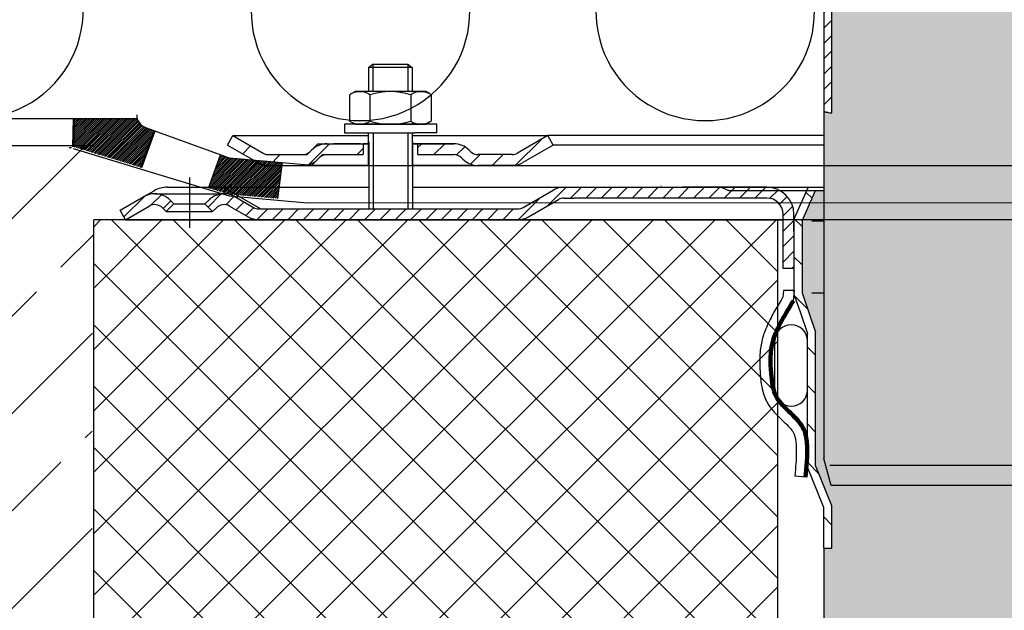
# Model space of a CAD drawing. Units: millimetres. Extents: x 53 to 1633, y 1 to 1145.
# Drawn here: x 589 to 771, y 417 to 526 of the extents above; entities that cross this region are included whole.
import ezdxf

# ---------------------------------------------------------------- set-up
doc = ezdxf.new("R2010")
doc.units = ezdxf.units.MM
doc.header["$LTSCALE"] = 2.5
doc.linetypes.add('STRICHPUNKT', pattern=[25.399999999999995, 12.7, -6.349999999999999, 0, -6.349999999999999])
doc.layers.get('0').update_dxf_attribs({"color": 10})
for name, color, linetype in [('0N', 10, 'Continuous'), ('8', 10, 'Continuous'), ('P-0000', 10, 'Continuous'), ('P-ACO-JET-ROLT', 180, 'Continuous')]:
    doc.layers.add(name, color=color, linetype=linetype)
doc.layers.add('AM_0', color=10, linetype='Continuous', lineweight=50)
doc.layers.add('AM_8', color=10, linetype='Continuous', lineweight=25)
pattern_1 = [(45, (-2965.599485169265, 38.84896334236527), (-0.1767766952966369, 0.1767766952966369), [])]

# ---------------------------------------------------------------- blocks, each defined once
blk = doc.blocks.new('dxf_12792040')
at = {"layer": 'P-0000', "linetype": 'Continuous'}
h = blk.add_hatch(dxfattribs=at)
h.set_pattern_fill('_U', color=256, scale=2, angle=44.99999999999999, style=0, pattern_type=0)
h.set_pattern_definition([(44.99999999999999, (1107.084421316481, 916.7915596911045), (-1.414213562373094, 1.414213562373094), [])])
h.paths.add_polyline_path([(1107.500000000004, 1168.694382229814), (1106.932153234851, 1168.694382229814), (1106.000000000003, 1166.695373166707), (1106.000000000004, 1166.089839288866), (1106.000000000004, 1106.133196840058), (1106.412979916071, 1106.133196840058), (1107.369469874105, 1105.999605537935), (1107.500000000004, 1105.982043748625)])
h = blk.add_hatch(dxfattribs=at)
h.set_pattern_fill('_U', color=256, scale=5, angle=44.99999999999999, style=0, pattern_type=0)
h.set_pattern_definition([(44.99999999999999, (1083.173361943138, 1236.932799571787), (-3.535533905932736, 3.535533905932738), [])])
edge = h.paths.add_edge_path()
edge.add_arc((1010.049635708539, 1100.306834077412), 2, 270, 315.0000000000351)
edge.add_line((1011.463849270914, 1098.892620515039), (1011.706489958032, 1099.135261202159))
edge.add_arc((1014.534917082779, 1096.306834077412), 4, 90.00000000002609, 135.0000000000008, ccw=False)
edge.add_line((1014.534917082777, 1100.306834077412), (1016.972519796005, 1100.306834077412))
edge.add_line((1016.972519796005, 1100.306834077412), (1018.382848324865, 1100.306834077412))
edge.add_line((1018.382848324865, 1100.306834077412), (1021.206489958032, 1100.306834077412))
edge.add_line((1021.206489958032, 1100.306834077412), (1021.206489958032, 1098.306834077412))
edge.add_line((1021.206489958032, 1098.306834077412), (1014.534917082779, 1098.306834077412))
edge.add_line((1014.534917082779, 1098.306834077412), (1013.706489958032, 1098.306834077412))
edge.add_line((1013.706489958032, 1098.306834077412), (1013.120703520406, 1097.721047639785))
edge.add_line((1013.120703520406, 1097.721047639785), (1012.878062833286, 1097.478406952667))
edge.add_arc((1010.049635708539, 1100.306834077412), 4, 270, 315.00000000001785, ccw=False)
edge.add_line((1010.049635708539, 1096.306834077412), (1003.804566169386, 1096.306834077412))
edge.add_arc((1003.804566169386, 1100.306834077412), 4.000000000000401, 240.0000000000033, 270, ccw=False)
edge.add_line((1001.804566169386, 1096.842732462274), (996.2064899580342, 1100.074783269844))
edge.add_line((996.2064899580341, 1100.074783269844), (997.2064899580324, 1101.806834077412))
edge.add_line((997.2064899580328, 1101.806834077412), (1002.804566169386, 1098.574783269844))
edge.add_arc((1003.804566169386, 1100.306834077412), 1.999999999999425, 239.9999999999905, 270)
edge.add_line((1003.804566169386, 1098.306834077412), (1010.049635708539, 1098.306834077412))
h = blk.add_hatch(dxfattribs=at)
h.set_pattern_fill('_U', color=256, scale=3, angle=44.99999999999999, style=0, pattern_type=0)
h.set_pattern_definition([(44.99999999999999, (1083.173361943138, 1236.932799571787), (-2.121320343559641, 2.121320343559641), [])])
edge = h.paths.add_edge_path()
edge.add_line((1055.206489958032, 1101.806834077411), (1049.60841374668, 1098.574783269844))
edge.add_line((1049.60841374668, 1098.574783269844), (1049.144312131542, 1098.306834077412))
edge.add_line((1049.144312131542, 1098.306834077412), (1048.60841374668, 1098.306834077412))
edge.add_line((1048.60841374668, 1098.306834077412), (1042.363344207526, 1098.306834077412))
edge.add_line((1042.363344207526, 1098.306834077412), (1041.534917082779, 1098.306834077412))
edge.add_line((1041.534917082779, 1098.306834077412), (1040.949130645152, 1098.892620515038))
edge.add_line((1040.949130645152, 1098.892620515039), (1040.706489958032, 1099.135261202159))
edge.add_arc((1037.878062833286, 1096.306834077412), 4.000000000000614, 44.9999999999991, 89.99999999999999)
edge.add_line((1037.878062833286, 1100.306834077412), (1031.206489958032, 1100.306834077412))
edge.add_line((1031.206489958032, 1100.306834077412), (1031.206489958032, 1098.306834077412))
edge.add_line((1031.206489958032, 1098.306834077412), (1037.878062833286, 1098.306834077412))
edge.add_line((1037.878062833286, 1098.306834077412), (1038.706489958032, 1098.306834077412))
edge.add_line((1038.706489958032, 1098.306834077412), (1039.292276395659, 1097.721047639785))
edge.add_line((1039.292276395659, 1097.721047639785), (1039.534917082779, 1097.478406952667))
edge.add_arc((1042.363344207526, 1100.306834077412), 3.999999999999424, 224.9999999999822, 270)
edge.add_line((1042.363344207526, 1096.306834077412), (1048.60841374668, 1096.306834077412))
edge.add_arc((1048.60841374668, 1100.306834077412), 4, 270, 299.9999999999967)
edge.add_line((1050.60841374668, 1096.842732462274), (1056.206489958032, 1100.074783269844))
edge.add_line((1056.206489958032, 1100.074783269844), (1055.206489958032, 1101.806834077412))
h = blk.add_hatch(dxfattribs=at)
h.set_pattern_fill('_U', color=256, scale=2, angle=44.99999999999999, style=0, pattern_type=0)
h.set_pattern_definition([(44.99999999999999, (1294.260441501269, 952.4159690438473), (-1.414213562373094, 1.414213562373094), [])])
edge = h.paths.add_edge_path()
edge.add_line((1098.500000000002, 1077.306834077411), (1098.500000000002, 1086.306834077429))
edge.add_line((1098.500000000002, 1086.306834077429), (1098.500000000002, 1087.306834077411))
edge.add_arc((1095.500000000002, 1087.306834077412), 3, -1.27e-14, 89.99999999999999)
edge.add_line((1095.500000000002, 1090.306834077411), (1060.06220853052, 1090.306834077411))
edge.add_line((1060.062208530519, 1090.306834077411), (1058.178286727762, 1090.306834077411))
edge.add_arc((1058.178286727762, 1088.306834077412), 2, 89.99999999999999, 119.9999999999814)
edge.add_line((1057.178286727762, 1090.038884884981), (1051.642388342899, 1086.842732462273))
edge.add_arc((1049.642388342899, 1090.306834077411), 4, -90, -60.000000000000796, ccw=False)
edge.add_line((1049.642388342899, 1086.306834077411), (1040.000000000015, 1086.306834077409))
edge.add_line((1040.000000000015, 1086.306834077409), (1002.028286727761, 1086.306834077411))
edge.add_arc((1002.028286727761, 1090.306834077411), 4.000000000000131, -119.99999999999892, -90, ccw=False)
edge.add_line((1000.028286727761, 1086.842732462273), (996.5910317181289, 1088.827232567359))
edge.add_arc((995.5910317181288, 1087.095181759791), 1.999999999999401, 59.99999999999007, 135.0000000000063)
edge.add_line((994.1768181557559, 1088.509395322164), (993.4742569110035, 1087.806834077412))
edge.add_line((993.4742569110035, 1087.806834077412), (992.0600433486298, 1089.221047639785))
edge.add_line((992.0600433486297, 1089.221047639785), (992.7626045933823, 1089.923608884538))
edge.add_arc((995.5910317181288, 1087.095181759791), 4, 90, 135.0000000000014, ccw=False)
edge.add_arc((995.5910317181288, 1087.095181759791), 3.999999999998728, 59.99999999998931, 90, ccw=False)
edge.add_line((997.5910317181288, 1090.559283374927), (1001.028286727761, 1088.574783269843))
edge.add_arc((1002.028286727761, 1090.306834077411), 1.999999999999253, 239.9999999999877, 270)
edge.add_line((1002.028286727761, 1088.306834077412), (1002.14403155043, 1088.306834077412))
edge.add_line((1002.14403155043, 1088.306834077412), (1002.349999999995, 1088.306834077411))
edge.add_line((1002.349999999995, 1088.306834077411), (1028.30337185171, 1088.306834077411))
edge.add_line((1028.30337185171, 1088.306834077412), (1030.249999999995, 1088.306834077411))
edge.add_line((1030.249999999995, 1088.306834077411), (1049.543205294354, 1088.306834077411))
edge.add_line((1049.543205294354, 1088.306834077412), (1049.579149961423, 1088.306834077412))
edge.add_line((1049.579149961423, 1088.306834077412), (1049.839472671053, 1088.316568324405))
edge.add_line((1049.839472671053, 1088.316568324404), (1049.927742573958, 1088.327295504205))
edge.add_line((1049.927742573958, 1088.327295504205), (1050.035990705534, 1088.345947242297))
edge.add_line((1050.035990705534, 1088.345947242297), (1050.158373728146, 1088.374540341406))
edge.add_line((1050.158373728147, 1088.374540341406), (1050.220894211276, 1088.39232866863))
edge.add_line((1050.220894211275, 1088.392328668631), (1050.438923136825, 1088.472295355535))
edge.add_line((1050.438923136825, 1088.472295355536), (1050.642388342899, 1088.574783269842))
edge.add_line((1050.642388342899, 1088.574783269842), (1056.178286727762, 1091.770935692549))
edge.add_arc((1058.178286727762, 1088.306834077412), 4, 90, 119.9999999999963, ccw=False)
edge.add_line((1058.178286727762, 1092.306834077412), (1095.500000000002, 1092.306834077412))
edge.add_arc((1095.500000000002, 1087.306834077412), 5.000000000000396, 0, 90.00000000000227, ccw=False)
edge.add_line((1100.500000000002, 1087.306834077412), (1100.500000000002, 1077.306834077412))
edge.add_line((1100.500000000002, 1077.306834077411), (1098.500000000002, 1077.306834077411))
h = blk.add_hatch(dxfattribs=at)
h.set_pattern_fill('_U', color=256, scale=5, angle=-45, style=0, pattern_type=0)
h.set_pattern_definition([(315, (1294.260441501269, 952.4159690438473), (3.535533905932738, 3.535533905932736), [])])
h.paths.add_polyline_path([(1102.000000000002, 1072.85784799103), (1104.5, 1065.597320796845), (1104.500000000004, 1041.019464357538), (1107.500000000004, 1033.594203797287), (1107.5, 1025.765045121814), (1106.000000000002, 1025.765045121816), (1106, 1033.30263333358), (1103.000000000002, 1040.727893893827), (1103.000000000002, 1065.346306883222), (1101.636281123846, 1069.306834077436), (1100.500000000002, 1072.606834077413), (1100.500000000002, 1086.400472020543), (1103.129681813538, 1092.306834077412), (1104.500000000002, 1091.696729112797), (1102.000000000002, 1086.081637178037)])
h = blk.add_hatch(dxfattribs=at)
h.set_pattern_fill('_U', color=256, scale=2, angle=44.99999999999999, style=0, pattern_type=0)
h.set_pattern_definition([(44.99999999999999, (1294.260441501269, 940.647862928196), (-1.414213562373094, 1.414213562373094), [])])
edge = h.paths.add_edge_path()
edge.add_line((976.4564899580373, 1088.038884884982), (980.821948197946, 1090.559283374927))
edge.add_arc((982.8219481979459, 1087.095181759791), 4, 90, 120.00000000001049, ccw=False)
edge.add_arc((982.8219481979459, 1087.095181759791), 4.000000000000614, 44.99999999999909, 90, ccw=False)
edge.add_line((985.6503753226925, 1089.923608884538), (986.3529365674448, 1089.221047639785))
edge.add_line((986.3529365674449, 1089.221047639785), (984.9387230050717, 1087.806834077412))
edge.add_line((984.9387230050716, 1087.806834077412), (984.2361617603192, 1088.509395322164))
edge.add_arc((982.8219481979459, 1087.095181759791), 2.000000000000115, 44.9999999999959, 120.0000000000099)
edge.add_line((981.8219481979459, 1088.827232567359), (977.4564899580372, 1086.306834077412))
edge.add_line((977.4564899580373, 1086.306834077412), (976.4564899580373, 1088.038884884982))
at = {"layer": 'P-ACO-JET-ROLT'}
h = blk.add_hatch(color=256, dxfattribs=at)
h.set_gradient(color1=(0, 0, 255), tint=1)
h.paths.add_polyline_path([(1142.500000000003, 1230.911445347826), (1106.000000000004, 1230.911445347826), (1106.000000000004, 1217.845042754669), (1109.41085907408, 1217.845042754669, 0.02814692190461852), (1112.613556561301, 1210.77414512601, -0.08459270323530751), (1115.972574924668, 1203.223243555529, -0.07902265275565878), (1120.350721910838, 1175.694382229814), (1120.350721910838, 1168.694382229814), (1142.500000000002, 1168.694382229814)])
h.paths.add_polyline_path([(1179.000000000004, 1230.911445347826), (1142.500000000003, 1230.911445347826), (1142.500000000002, 1168.694382229814), (1150.510436320582, 1168.694382229814), (1150.510436320583, 1175.694382229814, -0.0790226527556205), (1154.888583306748, 1203.223243555516, -0.08459270323548627), (1158.247601670121, 1210.774145126014, 0.02814692190459954), (1161.450299157339, 1217.845042754668), (1165.45558009969, 1217.845042754668, -0.03383673816410947), (1161.473869159463, 1208.851838031144, 0.08830261068400624), (1158.493027809594, 1202.180507334092, 0.07939834170830075), (1154.260436320583, 1175.694382229814), (1154.260436320582, 1168.694382229814), (1154.262235889639, 1168.694382229814), (1167.500000000003, 1168.694382229814), (1167.500000000003, 1169.999605537936), (1167.500000000004, 1175.694382229814, -0.1313259594335066), (1172.83333333334, 1195.649888292612, -0.06394363557668671), (1179.000000000004, 1203.761266631186)])
h.paths.add_polyline_path([(1215.498512573641, 1227.999605537936), (1215.498512573339, 1228.999605537936), (1215.498512573339, 1229.999605537936), (1215.498512573339, 1234.999605537936, -0.1757878844362795), (1216.661576613086, 1238.20552544288), (1206.500000000004, 1238.20552544288), (1206.500000000004, 1230.911445347826), (1190.029280695196, 1230.911445347826), (1179.000000000004, 1230.911445347826), (1179.000000000004, 1203.761266631186, -0.1202772532273175), (1195.136029263712, 1213.735573426096), (1213.343171530572, 1217.845042754668, 0.1049576249397703)])
h.paths.add_polyline_path([(1106.000000000004, 1230.911445347826), (1090.029280695196, 1230.911445347826), (1078.500000000004, 1230.911445347826), (1078.500000000004, 1238.20552544288), (1068.338423386921, 1238.20552544288, -0.1757878844362798), (1069.501487426668, 1234.999605537936), (1069.501487426668, 1228.999605537936), (1069.501487426367, 1227.999605537936, 0.1381299207503531), (1073.175691130443, 1214.953553179852, 0.08198372568879123), (1078.500000000001, 1208.792168673685, 0.09536302624953845), (1086.772978052221, 1204.225275627026, -0.1856487064797163), (1103.500000000001, 1190.661011776913, -0.05123335439872344), (1106.000000000004, 1185.061879227409), (1106.000000000004, 1216.269329081919, -0.005787497562952559), (1105.405578131729, 1217.845042754669), (1106.000000000004, 1217.845042754669)])
h.paths.add_polyline_path([(1112.368130421825, 1202.180507334097, 0.08830261068394062), (1109.387289071958, 1208.851838031144, -0.02804374879272334), (1106.000000000004, 1216.269329081919), (1106.000000000004, 1185.061879227409, -0.07955732193833606), (1107.500000000003, 1175.694382229814), (1107.500000000003, 1169.999605537936), (1107.500000000003, 1168.694382229814), (1116.600721910838, 1168.694382229814), (1116.600721910838, 1175.694382229814, 0.07939834170831754)])
h.paths.add_polyline_path([(1211.824308869564, 1214.953553179852, 0.03269824359341963), (1213.343171530572, 1217.845042754668), (1195.136029263712, 1213.735573426096, 0.1202772532273176), (1179.000000000004, 1203.761266631186), (1179.000000000004, 1185.061879227414, -0.05123335439867465), (1181.500000000005, 1190.661011776913, -0.1856487064797173), (1198.227021947785, 1204.225275627026, 0.1787442128360867)])
h.paths.add_polyline_path([(1179.000000000004, 1185.061879227414), (1179.000000000004, 1203.761266631186, 0.06394363557668331), (1172.83333333334, 1195.649888292612, 0.1313259594334718), (1167.500000000004, 1175.694382229819), (1167.500000000003, 1169.999605537936), (1167.500000000003, 1168.694382229814), (1177.500000000003, 1168.694382229814), (1177.500000000003, 1169.999605537936), (1177.500000000004, 1175.694382229814, -0.0795573219383846)], flags=17)
edge = h.paths.add_edge_path()
edge.add_spline(control_points=[(1179.000000000004, 1106.133196840058), (1178.587020083937, 1106.133196840058)], knot_values=[0, 0, 0.4129799160666894, 0.4129799160666894], degree=1, periodic=0)
edge.add_spline(control_points=[(1178.587020083937, 1106.133196840058), (1178.268429188762, 1106.087156886184), (1177.949582765975, 1106.042715245305), (1177.630530125903, 1105.999605537935)], knot_values=[0.9657741329229168, 0.9657741329229168, 0.9657741329229168, 0.9657741329229168, 1.931548265845833, 1.931548265845833, 1.931548265845833, 1.931548265845833], degree=3, periodic=0)
edge.add_line((1177.500000000004, 1105.978821128683), (1177.500000000004, 1168.694382229814))
edge.add_line((1177.500000000004, 1168.694382229814), (1167.500000000003, 1168.694382229814))
edge.add_line((1167.500000000003, 1168.694382229814), (1154.262235889639, 1168.694382229814))
edge.add_line((1154.262235889639, 1168.694382229814), (1154.260436320582, 1168.694382229814))
edge.add_line((1154.260436320582, 1168.694382229814), (1152.410436320582, 1168.694382229814))
edge.add_line((1152.410436320582, 1168.694382229814), (1150.510436320582, 1168.694382229814))
edge.add_line((1150.510436320582, 1168.694382229814), (1142.500000000002, 1168.694382229814))
edge.add_line((1142.500000000002, 1168.694382229814), (1142.500000000002, 1041.019464357536))
edge.add_line((1142.500000000002, 1041.019464357536), (1178.655050323203, 1041.019464357536))
edge.add_line((1178.655050323203, 1041.019464357536), (1179.000000000004, 1042.306834077412))
edge.add_line((1179.000000000004, 1042.306834077412), (1179.000000000004, 1106.133196840058))
edge = h.paths.add_edge_path()
edge.add_line((1142.500000000002, 1168.694382229814), (1120.350721910838, 1168.694382229814))
edge.add_line((1120.350721910838, 1168.694382229814), (1118.450721910838, 1168.694382229814))
edge.add_line((1118.450721910838, 1168.694382229814), (1116.600721910838, 1168.694382229814))
edge.add_line((1116.600721910838, 1168.694382229814), (1107.500000000004, 1168.694382229814))
edge.add_line((1107.500000000004, 1168.694382229814), (1107.500000000004, 1105.981681023577))
edge.add_spline(control_points=[(1107.369469874105, 1105.999605537935), (1107.050417234032, 1106.042715245305), (1106.731570811245, 1106.087156886184), (1106.412979916071, 1106.133196840058)], knot_values=[0.9657741329229168, 0.9657741329229168, 0.9657741329229168, 0.9657741329229168, 1.931548265845833, 1.931548265845833, 1.931548265845833, 1.931548265845833], degree=3, periodic=0)
edge.add_spline(control_points=[(1106.412979916071, 1106.133196840058), (1106.000000000004, 1106.133196840058)], knot_values=[0, 0, 0.4129799160666894, 0.4129799160666894], degree=1, periodic=0)
edge.add_line((1106.000000000004, 1106.133196840058), (1106.000000000004, 1042.306834077412))
edge.add_line((1106.000000000004, 1042.306834077412), (1107.33974596216, 1037.306834077412))
edge.add_line((1107.33974596216, 1037.306834077412), (1142.500000000002, 1037.306834077412))
edge.add_line((1142.500000000002, 1037.306834077412), (1142.500000000002, 1168.694382229814))
h = blk.add_hatch(color=256, dxfattribs=at)
h.set_gradient(color1=(0, 0, 255), tint=1)
edge = h.paths.add_edge_path()
edge.add_line((1179.000000000002, 948.3068340774116), (1179.000000000002, 1025.765045121816))
edge.add_spline(control_points=[(1179.000000000002, 1025.765045121816), (1178.500568465548, 1025.767782812822), (1178.000483357721, 1025.767100792515), (1177.500000000002, 1025.765045121816)], knot_values=[0, 0, 0, 0, 1.500000000000127, 1.500000000000127, 1.500000000000127, 1.500000000000127], degree=3, periodic=0)
edge.add_line((1177.500000000002, 1025.765045121816), (1177.500000000002, 1033.594203797285))
edge.add_line((1177.500000000002, 1033.594203797285), (1180.500000000002, 1041.019464357536))
edge.add_line((1180.500000000002, 1041.019464357536), (1180.5, 1065.597320796845))
edge.add_line((1180.5, 1065.597320796845), (1183, 1072.857847991032))
edge.add_line((1183, 1072.857847991032), (1183, 1086.081637178038))
edge.add_line((1183, 1086.081637178038), (1180.499999999998, 1091.696729112799))
edge.add_line((1180.499999999998, 1091.696729112799), (1179.000000000004, 1091.696729112799))
edge.add_line((1179.000000000004, 1091.696729112799), (1179.000000000004, 1042.306834077412))
edge.add_line((1179.000000000004, 1042.306834077412), (1177.660254037848, 1037.306834077412))
edge.add_line((1177.660254037848, 1037.306834077412), (1142.500000000002, 1037.306834077412))
edge.add_line((1142.500000000002, 1037.306834077412), (1142.500000000001, 858.6747719037699))
edge.add_line((1142.500000000001, 858.6747719037699), (1179.000000000002, 858.6735938726049))
edge.add_line((1179.000000000002, 858.673593872605), (1179.000000000002, 948.3068340774116))
edge = h.paths.add_edge_path()
edge.add_line((1142.500000000002, 1037.306834077412), (1107.33974596216, 1037.306834077412))
edge.add_line((1107.33974596216, 1037.306834077412), (1106.000000000004, 1042.306834077412))
edge.add_line((1106.000000000004, 1042.306834077412), (1106.000000000004, 1091.696729112798))
edge.add_line((1106.000000000004, 1091.696729112798), (1104.500000000003, 1091.696729112798))
edge.add_line((1104.500000000003, 1091.696729112798), (1102.000000000002, 1086.081637178037))
edge.add_line((1102.000000000002, 1086.081637178037), (1102.000000000002, 1072.85784799103))
edge.add_line((1102.000000000002, 1072.85784799103), (1104.5, 1065.597320796845))
edge.add_line((1104.5, 1065.597320796845), (1104.500000000004, 1041.019464357538))
edge.add_line((1104.500000000004, 1041.019464357538), (1107.500000000004, 1033.594203797287))
edge.add_line((1107.500000000004, 1033.594203797287), (1107.5, 1025.765045121814))
edge.add_spline(control_points=[(1107.5, 1025.765045121814), (1106.999516642281, 1025.767100792513), (1106.499431534458, 1025.767782812823), (1106.000000000002, 1025.765045121816)], knot_values=[0, 0, 0, 0, 1.500000000000127, 1.500000000000127, 1.500000000000127, 1.500000000000127], degree=3, periodic=0)
edge.add_line((1106.000000000002, 1025.765045121816), (1106.000000000002, 858.6759499349348))
edge.add_line((1106.000000000002, 858.6759499349348), (1142.500000000001, 858.6747719037699))
edge.add_line((1142.500000000001, 858.6747719037699), (1142.500000000002, 1037.306834077412))
for p, q in [((1022.206489958032, 1096.306834077412), (1022.206489958032, 1102.306834077414)), ((1095.500000000002, 1092.306834077412), (1079.958866132445, 1092.306834077412)), ((1080.109654474381, 1090.306834077411), (1078.500000000004, 1090.306834077412)), ((1095.500000000002, 1090.306834077411), (1080.109654474381, 1090.306834077411)), ((1098.574032522421, 1073.267677191685), (1098.460839559628, 1072.025976945956)), ((1100.580364804799, 1073.246169794557), (1098.574032522421, 1073.267677191685)), ((1100.410631610234, 1071.384236471154), (1100.580364804799, 1073.246169794557)), ((1096.99231968262, 1054.936916925891), (1096.99231968262, 1063.949268039871)), ((1102.99231968262, 1054.936916925891), (1102.99231968262, 1063.949268039871)), ((1102.635434988042, 1038.839685614518), (1100.646357105637, 1039.048844783004))]:
    blk.add_line(p, q)
for centre, radius, start, end in [((1099.99231968262, 1063.949268039871), 3.000000000000162, 0, 180), ((1099.99231968262, 1054.936916925891), 3.00000000000005, 180, 0)]:
    blk.add_arc(centre, radius, start, end)
blk.add_open_spline([(1098.460839559628, 1072.025976945956), (1098.451450952594, 1072.010665710805), (1098.200359744026, 1071.596709026135), (1097.447543794434, 1070.339731878812), (1096.947166401189, 1069.483652784467), (1095.979914550429, 1067.692975489898), (1095.502674933125, 1066.738713838995), (1094.973921891842, 1065.329506104055), (1094.844074555663, 1064.939636521221), (1094.612567337308, 1064.111692555514), (1094.516096496124, 1063.678060113656), (1094.366547758814, 1062.818787679329), (1094.312554682096, 1062.39049526206), (1094.200291027495, 1061.113123668058), (1094.1913833792, 1060.271744945101), (1094.231502740946, 1059.005597709034), (1094.255368232336, 1058.570698234733), (1094.303935389915, 1057.868238007578), (1094.324548495767, 1057.598382118975), (1094.373963247295, 1057.042720466596), (1094.402841743022, 1056.75960450162), (1094.510348913449, 1055.897715872204), (1094.609327171637, 1055.306131875914), (1094.876807187447, 1054.264985140921), (1095.020469552984, 1053.818777616367), (1095.322994360998, 1053.102341032215), (1095.456095858372, 1052.828431549628), (1095.756079108785, 1052.297566728805), (1095.918128157263, 1052.047747623211), (1096.590243765582, 1051.109447912432), (1097.15209395015, 1050.52641825152), (1098.232157180329, 1049.472604989029), (1098.753108241963, 1049.000719816852), (1099.565835583817, 1048.183117156633), (1099.879607035977, 1047.830768852644), (1100.228780040755, 1047.341790545723), (1100.32450051776, 1047.188513768687), (1100.486778129518, 1046.882908331103), (1100.549945789266, 1046.73590554134), (1100.667372452384, 1046.386267297981), (1100.71830335448, 1046.19014772715), (1100.823218329969, 1045.657084556515), (1100.866179901486, 1045.298461252558), (1100.91440178748, 1044.639170038152), (1100.927593027117, 1044.350237769433), (1100.941961795484, 1043.777802688622), (1100.943071996604, 1043.490545373545), (1100.93092348854, 1042.62451577515), (1100.902131948102, 1042.041442186118), (1100.804759018047, 1040.661054473366), (1100.725938320515, 1039.857525214475), (1100.64504948418, 1039.035556863079)], degree=3, knots=[0, 0, 0, 0, 1.44579653083104, 1.44579653083104, 4.337389592493126, 4.337389592493126, 7.228982654155209, 7.228982654155209, 8.294751712587543, 8.294751712587543, 9.429997502981836, 9.429997502981836, 10.56524329337613, 10.56524329337613, 12.83573487416471, 12.83573487416471, 14.03972775461411, 14.03972775461411, 14.79947448814722, 14.79947448814722, 15.55922122168032, 15.55922122168032, 17.07871468874653, 17.07871468874653, 18.19875636396688, 18.19875636396688, 18.88909877070386, 18.88909877070386, 19.57944117744084, 19.57944117744084, 21.63202453508967, 21.63202453508967, 23.6846078927385, 23.6846078927385, 25.40421573119193, 25.40421573119193, 26.22960703526738, 26.22960703526738, 27.09775299044853, 27.09775299044853, 27.96589894562968, 27.96589894562968, 29.2569588988594, 29.2569588988594, 30.18970548028944, 30.18970548028944, 31.12245206171948, 31.12245206171948, 32.98794522457958, 32.98794522457958, 35.47915070912057, 35.47915070912057, 35.47915070912057, 35.47915070912057])
at = {"lineweight": 200}
blk.add_spline([(1100.410631610237, 1071.38423647118), (1098.284566080655, 1067.750938713301), (1096.616949582424, 1063.848784035636), (1096.300712000374, 1057.996725955055), (1097.314380942978, 1053.606043385656), (1102.348505062604, 1047.606607880526), (1102.910855552698, 1044.711283150242), (1102.635434988042, 1038.839685614518)], degree=3, dxfattribs=at)
at = {"layer": 'P-0000', "linetype": 'Continuous'}
for p, q in [((1106.000000000004, 1273.440425379533), (1106.000000000004, 1042.306834077412)), ((1107.500000000004, 1105.982043748625), (1107.500000000004, 1168.694382229814)), ((1106.000000000004, 1166.694382229814), (1106.000000000004, 1106.133196840058)), ((1022.206489958033, 1114.346476452901), (1023.006489958033, 1114.946476452901)), ((1023.006489958033, 1114.946476452901), (1026.206489958033, 1114.946476452901)), ((1023.006489958033, 1114.946476452901), (1023.006489958033, 1109.906834077413)), ((1023.006489958033, 1114.946476452901), (1023.006489958033, 1114.346476452901)), ((1026.206489958033, 1114.946476452901), (1029.406489958033, 1114.946476452901)), ((1029.406489958033, 1114.946476452901), (1029.406489958033, 1109.906834077413)), ((1029.406489958033, 1114.946476452901), (1030.206489958033, 1114.346476452901)), ((1029.406489958033, 1114.946476452901), (1029.406489958033, 1114.346476452901)), ((1022.206489958033, 1114.346476452901), (1022.206489958033, 1109.906834077413)), ((1023.006489958033, 1114.346476452901), (1022.206489958033, 1114.346476452901)), ((1029.406489958033, 1114.346476452901), (1023.006489958033, 1114.346476452901)), ((1030.206489958033, 1114.346476452901), (1029.406489958033, 1114.346476452901)), ((1030.206489958033, 1114.346476452901), (1030.206489958033, 1109.906834077413)), ((1018.947608047225, 1109.479690511777), (1019.706489958032, 1109.906834077412)), ((1022.206489958032, 1109.906834077412), (1019.706489958032, 1109.906834077412)), ((1023.006489958033, 1109.906834077412), (1022.206489958032, 1109.906834077412)), ((1029.406489958033, 1109.906834077412), (1023.006489958033, 1109.906834077412)), ((1030.206489958032, 1109.906834077412), (1029.406489958033, 1109.906834077412)), ((1032.706489958032, 1109.906834077412), (1030.206489958032, 1109.906834077412)), ((1033.465371868842, 1109.479690511777), (1032.706489958032, 1109.906834077412)), ((1018.700936458568, 1109.326277493811), (1018.700936458568, 1105.793773269319)), ((1022.4537132083, 1109.326277493811), (1022.4537132083, 1105.793773269319)), ((1029.959266707765, 1109.326277493811), (1029.959266707765, 1105.793773269319)), ((1033.712043457499, 1109.326277493811), (1033.712043457499, 1105.793773269319)), ((1018.700936458568, 1105.793773269319), (1018.700936458568, 1104.487390661012)), ((1022.4537132083, 1105.793773269319), (1022.4537132083, 1104.487390661012)), ((1029.959266707765, 1105.793773269319), (1029.959266707765, 1104.487390661012)), ((1033.712043457499, 1105.793773269319), (1033.712043457499, 1104.487390661012)), ((1018.947608047225, 1104.333977643046), (1019.706489958032, 1103.906834077412)), ((1033.465371868842, 1104.333977643046), (1032.706489958032, 1103.906834077412)), ((1017.760791844612, 1103.906834077412), (1017.760791844612, 1103.806834077412)), ((1034.760791844612, 1103.906834077412), (1017.760791844612, 1103.906834077412)), ((1017.760791844612, 1103.806834077412), (1017.760791844612, 1102.306834077414)), ((1017.760791844612, 1102.306834077414), (1022.206489958032, 1102.306834077414)), ((1019.706489958032, 1103.906834077412), (1032.706489958032, 1103.906834077412)), ((1022.206489958032, 1102.306834077414), (1023.006489958033, 1102.306834077414)), ((1023.006489958033, 1102.306834077414), (1029.406489958033, 1102.306834077414)), ((1023.049999999995, 1102.306834077413), (1023.049999999995, 1095.722485375842)), ((1029.406489958033, 1102.306834077414), (1030.206489958032, 1102.306834077414)), ((1029.449999999995, 1102.306834077413), (1029.449999999995, 1088.306834077411)), ((1030.206489958032, 1102.306834077414), (1030.206489958032, 1096.306834077412)), ((1030.206489958032, 1102.306834077414), (1030.706489958034, 1102.306834077414)), ((1034.760791844612, 1102.306834077414), (1030.706489958034, 1102.306834077414)), ((1034.760791844612, 1103.806834077412), (1034.760791844612, 1103.906834077412)), ((1034.760791844612, 1102.306834077414), (1034.760791844612, 1103.806834077412)), ((996.2064899580341, 1100.074783269844), (997.2064899580328, 1101.806834077412)), ((997.2064899580328, 1101.806834077412), (1002.804566169386, 1098.574783269844)), ((997.2064899580328, 1101.806834077412), (1008.706489958042, 1101.806834077412)), ((1008.706489958042, 1101.806834077412), (1022.206489958032, 1101.806834077412)), ((1022.249999999995, 1100.667191701924), (1022.249999999996, 1092.306834077412)), ((1030.206489958032, 1101.806834077412), (1055.206489958032, 1101.806834077411)), ((1030.249999999995, 1100.667191701924), (1030.249999999995, 1095.722485375842)), ((1055.206489958032, 1101.806834077411), (1049.60841374668, 1098.574783269844)), ((1055.206489958032, 1101.806834077411), (1055.134523795532, 1101.806834077411)), ((1106.000000000004, 1101.806834077411), (1055.206489958032, 1101.806834077411)), ((1056.206489958032, 1100.074783269844), (1055.206489958032, 1101.806834077411)), ((996.2064899580341, 1100.074783269844), (1001.804566169386, 1096.842732462274)), ((1002.804566169386, 1098.574783269844), (1003.268667784524, 1098.306834077412)), ((1010.878062833286, 1098.306834077412), (1011.463849270914, 1098.892620515039)), ((1011.706489958032, 1099.135261202159), (1011.463849270914, 1098.892620515039)), ((1011.706489958032, 1099.135261202159), (1012.878062833287, 1100.306834077412)), ((1012.878062833287, 1100.306834077412), (1014.534917082777, 1100.306834077412)), ((1014.534917082777, 1100.306834077412), (1016.972519796005, 1100.306834077412)), ((1014.534917082777, 1100.306834077412), (1016.972519796005, 1100.306834077412)), ((1020.706489958034, 1100.306834077414), (1015.706489958034, 1100.306834077414)), ((1016.972519796005, 1100.306834077412), (1018.382848324865, 1100.306834077412)), ((1016.972519796005, 1100.306834077412), (1018.382848324865, 1100.306834077412)), ((1017.760791844612, 1100.306834077412), (1022.206489958032, 1100.306834077412)), ((1018.382848324865, 1100.306834077412), (1021.206489958032, 1100.306834077412)), ((1018.382848324865, 1100.306834077412), (1021.206489958032, 1100.306834077412)), ((1021.206489958032, 1100.306834077412), (1021.206489958032, 1098.306834077412)), ((1021.206489958032, 1100.306834077412), (1022.206489958032, 1100.306834077412)), ((1022.206489958032, 1100.306834077412), (1021.206489958032, 1100.306834077412)), ((1030.206489958032, 1100.306834077412), (1031.206489958032, 1100.306834077412)), ((1031.206489958032, 1100.306834077412), (1030.206489958032, 1100.306834077412)), ((1030.206489958032, 1100.306834077412), (1031.206489958032, 1100.306834077412)), ((1031.206489958032, 1100.306834077412), (1030.706489958034, 1100.306834077414)), ((1031.206489958032, 1100.306834077412), (1031.206489958032, 1098.306834077412)), ((1031.206489958032, 1100.306834077412), (1037.878062833286, 1100.306834077412)), ((1036.206489958032, 1100.306834077412), (1031.206489958032, 1100.306834077412)), ((1031.206489958032, 1100.306834077412), (1034.760791844612, 1100.306834077412)), ((1037.878062833286, 1100.306834077412), (1031.206489958032, 1100.306834077412)), ((1040.706489958032, 1099.135261202159), (1040.949130645152, 1098.892620515039)), ((1056.206489958032, 1100.074783269844), (1050.60841374668, 1096.842732462274)), ((1106.000000000004, 1100.074783269844), (1056.206489958032, 1100.074783269844)), ((1001.804566169386, 1096.842732462274), (1002.732769399663, 1096.306834077412)), ((1003.268667784524, 1098.306834077412), (1003.804566169386, 1098.306834077412)), ((1003.804566169386, 1098.306834077412), (1010.049635708539, 1098.306834077412)), ((1010.049635708539, 1098.306834077412), (1010.878062833286, 1098.306834077412)), ((1012.878062833286, 1097.478406952667), (1011.706489958031, 1096.306834077412)), ((1013.120703520406, 1097.721047639785), (1012.878062833286, 1097.478406952667)), ((1013.120703520406, 1097.721047639785), (1013.706489958032, 1098.306834077412)), ((1013.706489958032, 1098.306834077412), (1014.534917082779, 1098.306834077412)), ((1014.534917082779, 1098.306834077412), (1021.206489958032, 1098.306834077412)), ((1031.206489958032, 1098.306834077412), (1037.878062833286, 1098.306834077412)), ((1039.292276395659, 1097.721047639785), (1039.534917082779, 1097.478406952667)), ((1048.60841374668, 1098.306834077412), (1042.363344207526, 1098.306834077412)), ((1002.732769399663, 1096.306834077412), (1003.804566169386, 1096.306834077412)), ((1003.804566169391, 1096.306834077412), (1010.049635708544, 1096.306834077412)), ((1003.804566169386, 1096.306834077412), (1010.049635708539, 1096.306834077412)), ((1010.049635708544, 1096.306834077412), (1011.706489958036, 1096.306834077412)), ((1010.049635708539, 1096.306834077412), (1011.706489958031, 1096.306834077412)), ((1011.706489958036, 1096.306834077412), (1021.206489958045, 1096.306834077412)), ((1022.206489958032, 1096.306834077412), (1011.706489958031, 1096.306834077412)), ((1023.049999999995, 1095.722485375842), (1023.049999999995, 1088.306834077411)), ((1030.206489958038, 1096.306834077412), (1031.206489958045, 1096.306834077412)), ((1040.706489958032, 1096.306834077412), (1030.206489958032, 1096.306834077412)), ((1030.249999999995, 1095.722485375842), (1030.249999999995, 1092.306834077412)), ((1031.206489958045, 1096.306834077412), (1042.36334420753, 1096.306834077412)), ((1040.706489958032, 1096.306834077412), (1042.363344207526, 1096.306834077412)), ((1049.642388342908, 1096.306834077412), (1042.36334420753, 1096.306834077412)), ((1048.60841374668, 1096.306834077412), (1042.363344207526, 1096.306834077412)), ((1048.60841374668, 1096.306834077412), (1106.000000000004, 1096.306834077412)), ((980.8219481979459, 1090.559283374927), (982.6885407656055, 1091.636961096334)), ((985.1885407656073, 1092.306834077412), (994.0385407656058, 1092.306834077412)), ((989.2064899580373, 1092.306834077412), (1022.249999999996, 1092.306834077413)), ((1002.306489958037, 1088.306834077412), (996.5385407656054, 1091.636961096334)), ((1022.249999999996, 1092.306834077412), (1022.249999999996, 1088.306834077412)), ((1030.249999999995, 1092.306834077412), (1030.249999999995, 1088.306834077411)), ((1030.249999999995, 1092.306834077413), (1087.129681813538, 1092.306834077413)), ((1050.642388342899, 1088.574783269843), (1056.178286727762, 1091.77093569255)), ((1075.995728683683, 1092.526366151542), (1075.999999999995, 1092.510202398952)), ((1087.129681813538, 1092.306834077413), (1106.000000000004, 1092.306834077413)), ((1087.129681813538, 1092.306834077413), (1088.500000000004, 1091.696729112796)), ((1088.500000000004, 1091.696729112796), (1106.000000000004, 1091.696729112798)), ((1103.129681813538, 1092.306834077412), (1100.500000000002, 1086.400472020543)), ((1102.000000000002, 1086.081637178037), (1104.500000000002, 1091.696729112797)), ((976.4564899580373, 1088.038884884982), (980.8219481979459, 1090.559283374927)), ((982.8219481979459, 1091.095181759791), (995.5910317181288, 1091.095181759791)), ((985.6503753226925, 1089.923608884538), (986.3529365674449, 1089.221047639785)), ((992.0600433486297, 1089.221047639785), (992.7626045933821, 1089.923608884538)), ((997.5910317181288, 1090.559283374927), (1001.028286727761, 1088.574783269844)), ((1051.642388342899, 1086.842732462274), (1057.178286727762, 1090.038884884982)), ((1058.178286727762, 1090.306834077412), (1060.06220853052, 1090.306834077412)), ((1078.500000000004, 1090.306834077412), (1060.06220853052, 1090.306834077412)), ((977.4564899580373, 1086.306834077412), (976.4564899580373, 1088.038884884982)), ((977.4564899580373, 1086.306834077412), (981.8219481979459, 1088.827232567359)), ((977.4564899580373, 1086.306834077412), (981.8219481979459, 1088.827232567359)), ((984.2361617603192, 1088.509395322164), (984.9387230050716, 1087.806834077412)), ((986.3529365674449, 1089.221047639785), (984.9387230050716, 1087.806834077412)), ((984.9387230050716, 1087.806834077412), (993.4742569110035, 1087.806834077412)), ((986.3529365674449, 1089.221047639785), (992.0600433486297, 1089.221047639785)), ((993.4742569110035, 1087.806834077412), (992.0600433486297, 1089.221047639785)), ((993.4742569110035, 1087.806834077412), (994.1768181557554, 1088.509395322164)), ((996.5910317181288, 1088.827232567359), (1000.028286727761, 1086.842732462274)), ((1002.306489958037, 1088.306834077412), (1002.028286727761, 1088.306834077412)), ((1002.306489958037, 1088.306834077412), (1022.249999999996, 1088.306834077412)), ((1022.249999999996, 1088.306834077412), (1030.206489958037, 1088.306834077412)), ((1030.206489958037, 1088.306834077412), (1049.642388342899, 1088.306834077412)), ((977.4564899580373, 1086.306834077412), (1002.028286727761, 1086.306834077412)), ((1002.028286727761, 1086.306834077412), (1040.000000000015, 1086.306834077409)), ((1040.000000000015, 1086.306834077409), (1040.761203060091, 1086.306834077412)), ((1040.761203060091, 1086.306834077412), (1049.642388342899, 1086.306834077412)), ((1045, 1086.306834077409), (1058.500000000002, 1086.306834077409)), ((1058.500000000002, 1086.306834077409), (1081.500000000003, 1086.306834077429)), ((1078.500000000004, 1086.306834077426), (1095.500000000002, 1086.306834077426)), ((1095.500000000002, 1086.306834077426), (1098.500000000002, 1086.306834077429)), ((1098.500000000002, 1086.306834077429), (1098.500000000002, 1087.306834077412)), ((1098.500000000002, 1077.306834077411), (1098.500000000002, 1086.306834077429)), ((1100.500000000002, 1086.306834077416), (1100.500000000002, 1087.306834077412)), ((1100.500000000002, 1086.400472020543), (1100.500000000002, 1072.606834077413)), ((1100.500000000002, 1084.057345205936), (1100.500000000002, 1086.306834077416)), ((1102.000000000002, 1086.081637178037), (1102.000000000002, 1072.85784799103)), ((1103.795014174248, 1086.081637178038), (1106, 1086.081637178038)), ((1100.500000000002, 1084.057345205936), (1100.500000000002, 1083.510202398954)), ((1100.500000000002, 1084.057345205936), (1100.500000000002, 1083.510202398954)), ((1100.500000000002, 1083.510202398954), (1100.500000000002, 1078.510202398954)), ((1100.500000000002, 1077.306834077411), (1098.500000000002, 1077.306834077411)), ((1100.500000000003, 1077.306834077411), (1098.500000000004, 1077.306834077411)), ((1100.500000000002, 1078.510202398954), (1100.500000000002, 1077.306834077411)), ((1100.500000000004, 1078.510202398954), (1100.500000000003, 1077.306834077411)), ((1100.500000000003, 1077.306834077411), (1100.500000000003, 1075.306834077412)), ((1100.500000000002, 1072.606834077413), (1101.636281123846, 1069.306834077436)), ((1102.000000000002, 1072.85784799103), (1104.5, 1065.597320796845)), ((1103.795014174248, 1072.857847991032), (1106, 1072.857847991032)), ((1101.636281123846, 1069.306834077436), (1103.000000000002, 1065.346306883222)), ((1103.000000000002, 1040.727893893827), (1103.000000000002, 1065.346306883222)), ((1104.500000000004, 1041.019464357538), (1104.5, 1065.597320796845)), ((1106, 1033.30263333358), (1103.000000000002, 1040.727893893827)), ((1107.500000000004, 1033.594203797287), (1104.500000000004, 1041.019464357538)), ((1107.33974596216, 1037.306834077412), (1106.000000000004, 1042.306834077412)), ((1178.106963103759, 1041.019464357536), (1107.106963103759, 1041.019464357536)), ((1177.660254037848, 1037.306834077412), (1107.33974596216, 1037.306834077412)), ((1106.000000000002, 1025.765045121816), (1106, 1033.30263333358)), ((1107.5, 1025.765045121814), (1107.500000000004, 1033.594203797287)), ((1106.000000000002, 1025.765045121816), (1106.000000000002, 858.6759499349348))]:
    blk.add_line(p, q, dxfattribs=at)
at = {"layer": 'P-0000', "linetype": 'STRICHPUNKT'}
blk.add_line((989.2064899580373, 1094.095181759791), (989.2064899580373, 1084.806834077412), dxfattribs=at)
at = {"layer": 'P-0000', "linetype": 'Continuous'}
for centre, radius, start, end in [((1020.577324833435, 1106.584264504462), 3.322569572949884, 119.3733793948469, 124.3842474680531), ((1020.577324833435, 1106.584264504462), 3.322569572949122, 55.61575253197756, 119.3733793948469), ((1026.206489958032, 1097.487390661012), 12.41944341639904, 72.41204622600954, 107.5879537739905), ((1031.835655082631, 1106.584264504462), 3.322569572949888, 60.62662060515308, 124.3842474680531), ((1031.835655082631, 1106.584264504462), 3.322569572950149, 55.61575253194686, 60.62662060515308), ((1020.577324833435, 1107.229403650361), 3.322569572950221, 235.6157525319469, 240.6266206051531), ((1020.577324833435, 1107.229403650361), 3.322569572949872, 240.6266206051531, 304.3842474680225), ((1026.206489958032, 1116.326277493811), 12.41944341639904, 252.4120462260095, 287.5879537739905), ((1031.835655082631, 1107.229403650361), 3.322569572950221, 235.6157525319469, 299.3733793948469), ((1031.835655082631, 1107.229403650361), 3.322569572949876, 299.3733793948469, 304.3842474680532), ((1003.804566169386, 1100.306834077412), 1.999999999999425, 239.9999999999849, 270), ((1010.049635708539, 1100.306834077412), 2, 270, 315.0000000000276), ((1014.534917082779, 1096.306834077412), 4, 90.00000000002606, 134.9999999999908), ((1037.878062833286, 1096.306834077412), 4.000000000000614, 45.00000000000921, 90), ((1042.363344207526, 1100.306834077412), 2.000000000000397, 225.0000000000092, 270), ((1048.60841374668, 1100.306834077412), 2, 270, 300.0000000000151), ((1003.804566169386, 1100.306834077412), 4.000000000000401, 239.9999999999994, 270), ((1010.049635708539, 1100.306834077412), 4, 270, 315.0000000000092), ((1014.534917082779, 1096.306834077412), 2, 90, 134.9999999999908), ((1037.878062833286, 1096.306834077412), 2.000000000000311, 45.00000000000921, 90), ((1042.363344207526, 1100.306834077412), 3.999999999999424, 224.9999999999908, 270), ((1048.60841374668, 1100.306834077412), 4, 270, 299.9999999999989), ((985.1885407656055, 1087.306834077412), 5, 89.99999999997395, 119.999999999986), ((985.1885407656073, 1087.306834077412), 5, 89.99999999998697, 119.999999999986), ((994.0385407656058, 1087.306834077412), 5.000000000000115, 59.99999999999946, 90), ((1058.178286727762, 1088.306834077412), 4, 90, 119.999999999986), ((1095.500000000002, 1087.306834077412), 5.000000000000396, 0, 90), ((982.8219481979459, 1087.095181759791), 4, 90, 120.0000000000151), ((982.8219481979459, 1087.095181759791), 4.000000000000614, 44.99999999997236, 90), ((995.5910317181288, 1087.095181759791), 4, 90, 135.0000000000276), ((995.5910317181288, 1087.095181759791), 3.999999999998728, 59.99999999998492, 90), ((1058.178286727762, 1088.306834077412), 2, 90, 119.999999999986), ((1095.500000000002, 1087.306834077412), 3, 0, 90), ((982.8219481979459, 1087.095181759791), 2.000000000000115, 44.99999999997236, 120.0000000000151), ((995.5910317181288, 1087.095181759791), 1.999999999999401, 59.99999999998492, 135.0000000000276), ((995.5910317181288, 1087.095181759791), 1.999999999999401, 59.99999999998492, 135.0000000000276), ((1002.028286727761, 1090.306834077412), 1.999999999999228, 239.9999999999849, 270), ((1049.642388342899, 1090.306834077412), 2, 270, 300.0000000000151), ((1002.028286727761, 1090.306834077412), 4.000000000000107, 240.000000000014, 270), ((1049.642388342899, 1090.306834077412), 4, 270, 299.9999999999989)]:
    blk.add_arc(centre, radius, start, end, dxfattribs=at)
for points, degree in [([(1106.412979916071, 1106.133196840058), (1106.000000000004, 1106.133196840058)], 1), ([(1106.000000000002, 1025.765045121816), (1106.499431534458, 1025.767782812823), (1106.999516642281, 1025.767100792513), (1107.5, 1025.765045121814)], 3)]:
    blk.add_open_spline(points, degree=degree, dxfattribs=at)
blk.add_open_spline([(1106.412979916071, 1106.133196840058), (1106.731570811245, 1106.087156886184), (1107.050417234032, 1106.042715245305), (1107.369469874105, 1105.999605537935), (1107.412976123291, 1105.993727067002), (1107.456486206933, 1105.987873362369), (1107.500000000002, 1105.982043748625)], degree=3, knots=[0.9657741329229168, 0.9657741329229168, 0.9657741329229168, 0.9657741329229168, 1.931548265845833, 1.931548265845833, 1.931548265845833, 2.06324192641304, 2.06324192641304, 2.06324192641304, 2.06324192641304], dxfattribs=at)
blk = doc.blocks.new('dxf_01501269')
at = {"layer": 'AM_8'}
h = blk.add_hatch(dxfattribs=at)
h.set_pattern_fill('_U', color=256, scale=8, angle=45, style=0, double=1, pattern_type=0)
h.set_pattern_definition([(45, (-77.25176452146957, 0), (-5.65685424949238, 5.65685424949238), []), (135, (-77.25176452146957, 0), (-5.65685424949238, -5.65685424949238), [])])
h.paths.add_polyline_path([(225.5907832356792, 191.3744868561107), (225.5907832356791, 317.2922003706985), (133.1890240464192, 317.2922003706987), (133.1890240464193, 191.3744868561107), (159.2268545023471, 191.3744868561106)])
for p, q in [((133.1890240464192, 533.2099138852868), (133.1890240464193, 191.3744868561107)), ((133.1890240464192, 317.2922003706987), (225.5907832356792, 317.2922003706987)), ((225.5907832356792, 191.3744868561106), (133.1890240464193, 191.3744868561107)), ((225.5907832356791, 191.3744868561106), (159.2268545023471, 191.3744868561106))]:
    blk.add_line(p, q)

msp = doc.modelspace()

# ---------------------------------------------------------------- hatches: boundary and pattern name
h = msp.add_hatch()
h.set_pattern_fill('_U', color=256, scale=0.25, angle=45, style=0, pattern_type=0)
h.set_pattern_definition(pattern_1)
h.paths.add_polyline_path([(636.9358996662367, 493.1110808946572), (637.7489199449423, 499.7572184162266), (627.9295179296922, 500.6165614028994), (626.3670520417438, 501.1852765997566), (624.1367922391822, 495.0579480493297), (627.9295179296922, 493.8983431034606), (636.9358545320836, 493.1107119397924)])
at = {"layer": '0N'}
h = msp.add_hatch(dxfattribs=at)
h.set_pattern_fill('ANSI33', color=256, scale=4, style=0)
h.set_pattern_definition([(45, (-139.4234115349409, -94.30586045846623), (-17.9605122421383, 17.96051224213831), []), (45, (-121.4628915349409, -94.30586045846623), (-17.9605122421383, 17.96051224213831), [12.7, -6.349999999999999])])
h.paths.add_polyline_path([(603.0118044151038, 304.4715614028996), (602.6790179296923, 444.4715614028996), (603.0118044151039, 502.875829850935), (558.9881496017676, 502.4720614028995), (418.0481891100234, 502.4720614028995), (418.0481891100234, 304.4715614028996)])
at = {"layer": '8'}
h = msp.add_hatch(dxfattribs=at)
h.set_pattern_fill('_U', color=256, scale=0.25, angle=45, style=0, pattern_type=0)
h.set_pattern_definition(pattern_1)
edge = h.paths.add_edge_path()
edge.add_line((614.1997653993175, 505.6139946098201), (627.9295179296922, 500.6165614028994))
edge.add_line((627.9295179296922, 500.6165614028994), (612.5755179296922, 506.2055614028995))
edge.add_line((612.5755179296922, 506.2055614028994), (612.3129628719547, 506.3391488003116))
edge.add_arc((613.4466515129296, 508.5673207113911), 2.499999999999872, 196.2357984109617, 243.033114760175, ccw=False)
edge.add_line((611.0463535515067, 507.8683431034607), (599.3594807300183, 507.8683431034607))
edge.add_line((599.3594807300183, 507.8683431034606), (599.2585179296924, 502.6643431034606))
edge.add_line((599.2585179296924, 502.6643431034607), (611.7374018223089, 498.8489932306737))
edge.add_line((611.7374018223089, 498.8489932306737), (614.1997653993175, 505.6139946098201))

# ---------------------------------------------------------------- linework, layer by layer
for p, q in [((418.0481891100234, 507.875829850935), (611.0206808930443, 507.875829850935)), ((612.5755179296922, 506.2045614028995), (627.9295179296922, 500.6165614028994)), ((418.0481891100234, 502.875829850935), (603.0118044151039, 502.875829850935)), ((598.9020110850646, 502.4715614028995), (598.5275179296926, 502.4715614028995)), ((599.2575179296928, 502.3625614028995), (627.9295179296922, 493.5965614028995)), ((624.1367922391822, 495.0579480493297), (626.3670520417438, 501.1852765997566)), ((627.9295179296922, 500.6165614028994), (643.9295179296922, 499.2165614028995)), ((636.9358545320836, 493.1107119397924), (637.7489199449423, 499.7572184162266)), ((643.9295179296922, 499.2165614028995), (903.9295179296923, 499.2165614028995)), ((627.9295179296922, 493.5975614028994), (642.2915179296922, 492.3405614028994)), ((903.9295179296923, 492.1965614028995), (642.2915179296922, 492.3405614028994))]:
    msp.add_line(p, q)
for centre, radius, start, end in [((581.0017028534489, 527.9790024530081), 20.11657560531283, 175.2738806989493, 4.72611930105066), ((652.1378060287923, 527.5886370082131), 20.11657560531283, 175.2738806989492, 4.726119301050198), ((715.6023898695149, 527.5886370082127), 20.11657560531283, 175.2738806989491, 4.726119301050198), ((613.4295179296922, 508.5545614028997), 2.5, 180, 250.0000000000112)]:
    msp.add_arc(centre, radius, start, end)
at = {"layer": 'AM_0'}
for p, q in [((599.2585179296924, 502.6643431034607), (599.3594807300183, 507.8683431034607)), ((599.2585179296924, 502.6643431034607), (599.3594807300183, 507.8683431034606)), ((611.7374018233003, 498.8489932303706), (614.1997653993175, 505.6139946098201)), ((614.1997653993175, 505.6139946098201), (611.7374018223089, 498.8489932306736))]:
    msp.add_line(p, q, dxfattribs=at)

# ---------------------------------------------------------------- block references
msp.add_blockref('dxf_12792040', (-368.5704820703122, -597.0902726745123))
at = {"rotation": 270}
msp.add_blockref('dxf_01501269', (411.6373175589932, 622.3787898735591), dxfattribs=at)

doc.saveas('drawing.dxf')
